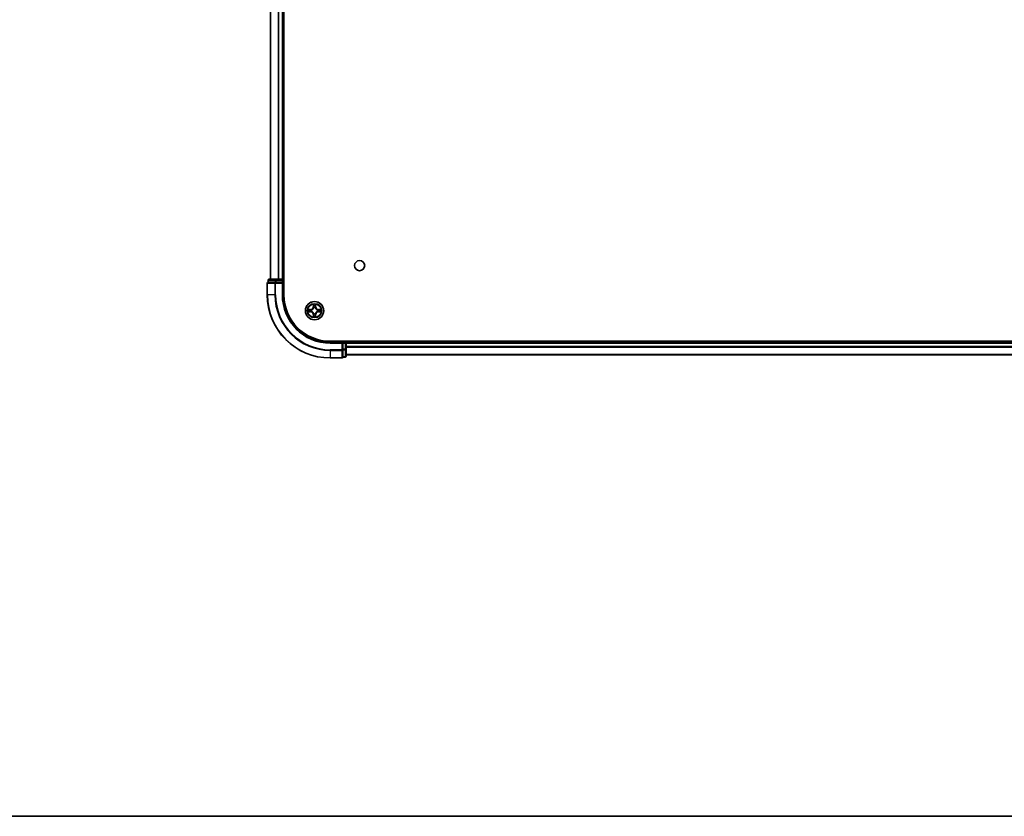
# Model space of a CAD drawing. Units: millimetres. Extents: x 36 to 10262, y 20 to 1706.
# Drawn here: x 1646 to 1959, y 20 to 273 of the extents above; entities that cross this region are included whole.
import ezdxf

# ---------------------------------------------------------------- set-up
doc = ezdxf.new("R2010")
doc.units = ezdxf.units.MM
doc.header["$LTSCALE"] = 2.5
for name, color, linetype, lineweight in [('Border (ISO)', 7, 'Continuous', 35), ('Visible (ISO)', 7, 'Continuous', 35), ('Visible Narrow (ISO)', 7, 'Continuous', 25)]:
    doc.layers.add(name, color=color, linetype=linetype, lineweight=lineweight)

# ---------------------------------------------------------------- blocks, each defined once
blk = doc.blocks.new('Borders tk図枠')
at = {"layer": 'Border (ISO)'}
blk.add_line((14.5, 8), (405.5, 8), dxfattribs=at)

msp = doc.modelspace()

# ---------------------------------------------------------------- linework, layer by layer
at = {"layer": 'Visible (ISO)'}
for p, q in [((1730.0742, 185.38), (1730.0742, 505.38)), ((1725.7742, 500.38), (1725.7742, 190.38)), ((1729.7742, 190.38), (1729.7742, 500.38)), ((1724.7742, 189.08), (1724.7742, 185.38)), ((1725.0742, 190.08), (1725.0742, 189.38)), ((1725.1438, 189.38), (1725.0742, 189.38)), ((1725.1438, 189.38), (1727.3248, 189.38)), ((1727.5553, 190.38), (1725.3742, 190.38)), ((1727.4148, 189.38), (1727.3248, 189.38)), ((1727.5553, 189.38), (1727.4148, 189.38)), ((1728.1912, 190.38), (1727.5553, 190.38)), ((1727.5553, 189.38), (1729.4742, 189.38)), ((1728.4148, 190.38), (1728.1912, 190.38)), ((1729.4742, 190.38), (1728.4148, 190.38)), ((1729.7742, 190.38), (1729.4742, 190.38)), ((1729.4742, 189.08), (1729.7742, 189.38)), ((1729.7742, 189.38), (1729.4742, 189.38)), ((1730.0742, 190.38), (1729.7742, 190.38)), ((1729.7742, 189.38), (1729.7742, 190.08)), ((1729.7742, 185.38), (1729.7742, 189.38)), ((2204.7742, 170.68), (1744.7742, 170.68)), ((1748.7742, 170.38), (1744.7742, 170.38)), ((1748.7742, 170.38), (1748.4742, 170.08)), ((1749.4742, 170.38), (1748.7742, 170.38)), ((1748.7742, 170.08), (1748.7742, 170.38)), ((1748.7742, 170.08), (1748.7742, 168.161)), ((1749.7742, 170.38), (1749.7742, 170.68)), ((1749.7742, 170.08), (1749.7742, 170.38)), ((2199.7742, 170.38), (1749.7742, 170.38)), ((1749.7742, 168.161), (1749.7742, 170.08)), ((1748.7742, 168.0205), (1748.7742, 168.161)), ((1748.7742, 167.9305), (1748.7742, 168.0205)), ((1748.7742, 167.9305), (1748.7742, 165.7495)), ((1748.7742, 165.68), (1748.7742, 165.7495)), ((1748.7742, 165.68), (1749.4742, 165.68)), ((1749.7742, 165.98), (1749.7742, 168.161)), ((1749.7742, 166.38), (2199.7742, 166.38)), ((1744.7742, 165.38), (1748.4742, 165.38))]:
    msp.add_line(p, q, dxfattribs=at)
for centre, radius in [((1754.0742, 194.68), 1.621), ((1739.7742, 180.38), 2.9)]:
    msp.add_circle(centre, radius, dxfattribs=at)
for centre, radius, start, end in [((1725.0742, 189.08), 0.3, 90, 180), ((1725.3742, 190.08), 0.3, 90, 180), ((1729.4742, 190.08), 0.3, 0, 90), ((1744.7742, 185.38), 20, 180, 270), ((1744.7742, 185.38), 15, 180, 270), ((1744.7742, 185.38), 14.7, 180, 270), ((1749.4742, 170.08), 0.3, 0, 90), ((1748.4742, 165.68), 0.3, 270, 0), ((1749.4742, 165.98), 0.3, 270, 0)]:
    msp.add_arc(centre, radius, start, end, dxfattribs=at)
at = {"layer": 'Visible Narrow (ISO)'}
for p, q in [((1725.8438, 190.38), (1725.8438, 500.38)), ((1728.1843, 500.38), (1728.1843, 190.38)), ((1728.4148, 190.38), (1728.4148, 500.38)), ((1729.4742, 500.38), (1729.4742, 190.38)), ((1724.8438, 189.08), (1724.7742, 189.08)), ((1724.8438, 185.38), (1724.8438, 189.08)), ((1724.8438, 189.08), (1727.1843, 189.08)), ((1725.1438, 190.08), (1725.0742, 190.08)), ((1725.1438, 190.08), (1727.3248, 190.08)), ((1725.1438, 189.38), (1725.1438, 190.08)), ((1727.1843, 189.08), (1727.1843, 185.38)), ((1727.4148, 189.08), (1727.1843, 189.08)), ((1727.5553, 190.08), (1727.3248, 190.08)), ((1727.3248, 190.08), (1727.3248, 189.38)), ((1727.4148, 189.08), (1727.4148, 189.38)), ((1727.4148, 185.38), (1727.4148, 189.08)), ((1727.4148, 189.08), (1729.4742, 189.08)), ((1727.5553, 190.08), (1727.5553, 190.38)), ((1727.5553, 190.08), (1729.4742, 190.08)), ((1727.5553, 189.38), (1727.5553, 190.08)), ((1729.4742, 190.08), (1729.4742, 190.38)), ((1729.7742, 190.08), (1729.4742, 190.08)), ((1729.4742, 190.08), (1729.4742, 189.38)), ((1729.4742, 189.08), (1729.4742, 185.38)), ((1729.7742, 190.08), (1730.0742, 190.08)), ((1724.8438, 185.38), (1724.7742, 185.38)), ((1727.1843, 185.38), (1724.8438, 185.38)), ((1727.1843, 185.38), (1727.4148, 185.38)), ((1729.4742, 185.38), (1729.7742, 185.38)), ((1739.3838, 182.4027), (1739.3702, 181.6232)), ((1739.42, 181.6223), (1739.3702, 181.6232)), ((1739.42, 181.6223), (1739.4286, 182.1123)), ((1739.42, 181.6223), (1739.4926, 181.621)), ((1739.5331, 181.2963), (1739.5277, 181.3169)), ((1740.0208, 181.3169), (1740.0154, 181.2963)), ((1740.1285, 181.6223), (1740.0559, 181.621)), ((1740.1199, 182.1123), (1740.1285, 181.6223)), ((1740.1285, 181.6223), (1740.1783, 181.6232)), ((1740.1783, 181.6232), (1740.1647, 182.4027)), ((1738.531, 180.784), (1737.7515, 180.7704)), ((1737.7515, 179.9895), (1738.531, 179.9759)), ((1738.0419, 180.7257), (1738.5319, 180.7342)), ((1738.5319, 180.0257), (1738.0419, 180.0343)), ((1738.5319, 180.7342), (1738.531, 180.784)), ((1738.5319, 180.0257), (1738.531, 179.9759)), ((1738.5319, 180.7342), (1738.5332, 180.6616)), ((1738.5319, 180.0257), (1738.5332, 180.0983)), ((1738.8373, 180.6265), (1738.858, 180.6211)), ((1738.858, 180.1389), (1738.8373, 180.1334)), ((1739.42, 179.1376), (1739.3702, 179.1368)), ((1739.3702, 179.1368), (1739.3838, 178.3572)), ((1739.42, 179.1376), (1739.4926, 179.1389)), ((1739.4286, 178.6476), (1739.42, 179.1376)), ((1739.5277, 179.4431), (1739.5331, 179.4637)), ((1740.0154, 179.4637), (1740.0208, 179.4431)), ((1740.1285, 179.1376), (1740.0559, 179.1389)), ((1740.1285, 179.1376), (1740.1199, 178.6476)), ((1740.1285, 179.1376), (1740.1783, 179.1368)), ((1740.1647, 178.3572), (1740.1783, 179.1368)), ((1740.6905, 180.6211), (1740.7112, 180.6265)), ((1740.7112, 180.1334), (1740.6905, 180.1389)), ((1741.0166, 180.7342), (1741.0153, 180.6616)), ((1741.0166, 180.0257), (1741.0153, 180.0983)), ((1741.0166, 180.7342), (1741.0174, 180.784)), ((1741.0166, 180.7342), (1741.5066, 180.7257)), ((1741.5066, 180.0343), (1741.0166, 180.0257)), ((1741.0166, 180.0257), (1741.0174, 179.9759)), ((1741.797, 180.7704), (1741.0174, 180.784)), ((1741.0174, 179.9759), (1741.797, 179.9895)), ((1744.7742, 170.08), (1744.7742, 170.38)), ((1744.7742, 170.08), (1748.4742, 170.08)), ((1748.4742, 170.08), (1748.4742, 168.0205)), ((1748.7742, 170.08), (1749.4742, 170.08)), ((1749.4742, 170.68), (1749.4742, 170.38)), ((1749.4742, 170.08), (1749.4742, 170.38)), ((1749.4742, 170.08), (1749.4742, 168.161)), ((1749.7742, 170.08), (1749.4742, 170.08)), ((1749.7742, 170.08), (2199.7742, 170.08)), ((2199.7742, 169.0205), (1749.7742, 169.0205)), ((1749.7742, 168.79), (2199.7742, 168.79)), ((1748.4742, 168.0205), (1744.7742, 168.0205)), ((1744.7742, 167.79), (1744.7742, 168.0205)), ((1744.7742, 167.79), (1748.4742, 167.79)), ((1744.7742, 167.79), (1744.7742, 165.4495)), ((1748.7742, 168.0205), (1748.4742, 168.0205)), ((1748.4742, 167.79), (1748.4742, 168.0205)), ((1748.4742, 167.79), (1748.4742, 165.4495)), ((1749.4742, 168.161), (1748.7742, 168.161)), ((1748.7742, 167.9305), (1749.4742, 167.9305)), ((1749.4742, 165.7495), (1748.7742, 165.7495)), ((1749.7742, 168.161), (1749.4742, 168.161)), ((1749.4742, 167.9305), (1749.4742, 168.161)), ((1749.4742, 167.9305), (1749.4742, 165.7495)), ((1749.4742, 165.68), (1749.4742, 165.7495)), ((2199.7742, 166.4495), (1749.7742, 166.4495)), ((1748.4742, 165.4495), (1744.7742, 165.4495)), ((1744.7742, 165.4495), (1744.7742, 165.38)), ((1748.4742, 165.38), (1748.4742, 165.4495))]:
    msp.add_line(p, q, dxfattribs=at)
for radius in [2.8677, 2.3092, 2.1415]:
    msp.add_circle((1739.7742, 180.38), radius, dxfattribs=at)
for centre, radius, start, end in [((1744.7742, 185.38), 19.9305, 180, 270), ((1744.7742, 185.38), 17.59, 180, 270), ((1744.7742, 185.38), 17.3595, 180, 270), ((1744.7742, 185.38), 15.3, 180, 270), ((1738.5161, 181.6381), 0.8542, 271, 359), ((1738.5161, 181.6381), 0.904, 271, 359), ((1739.7742, 180.38), 2.0601, 79.074582, 100.925418), ((1739.7742, 180.38), 1.6122, 79.692479, 100.307521), ((1739.7742, 180.38), 0.9688, 75.258044, 104.741956), ((1739.7742, 180.38), 0.9475, 75.258044, 104.741956), ((1741.0324, 181.6381), 0.904, 181, 269), ((1741.0324, 181.6381), 0.8542, 181, 269), ((1739.7742, 180.38), 2.0601, 169.074582, 190.925418), ((1739.7742, 180.38), 1.6122, 169.692479, 190.307521), ((1738.5161, 179.1219), 0.8542, 1, 89), ((1738.5161, 179.1219), 0.904, 1, 89), ((1739.7742, 180.38), 0.9688, 165.258044, 194.741956), ((1739.7742, 180.38), 0.9475, 165.258044, 194.741956), ((1739.7742, 180.38), 2.0601, 259.074582, 280.925418), ((1739.7742, 180.38), 1.6122, 259.692479, 280.307521), ((1739.7742, 180.38), 0.9688, 255.258044, 284.741956), ((1739.7742, 180.38), 0.9475, 255.258044, 284.741956), ((1741.0324, 179.1219), 0.904, 91, 179), ((1741.0324, 179.1219), 0.8542, 91, 179), ((1739.7742, 180.38), 0.9475, 345.258044, 14.741956), ((1739.7742, 180.38), 0.9688, 345.258044, 14.741956), ((1739.7742, 180.38), 1.6122, 349.692479, 10.307521), ((1739.7742, 180.38), 2.0601, 349.074582, 10.925418)]:
    msp.add_arc(centre, radius, start, end, dxfattribs=at)
for centre, major_axis, ratio, start_param, end_param in [((1725.0742, 189.08), (0, 0.3), 0.76822128, 0, 1.57079633), ((1725.3742, 190.08), (0, 0.3), 0.76822128, 0, 1.57079633), ((1727.4148, 189.08), (0, 0.3), 0.76822128, 0, 1.57079633), ((1727.5553, 190.08), (0, 0.3), 0.76822128, 0, 1.57079633), ((1739.4784, 182.1115), (-0.05, -0.002), 0.54850665, 4.7835784, 6.17876057), ((1739.4938, 181.9221), (-0.0494, -0.008), 0.89574018, 4.73044269, 6.08586581), ((1739.5391, 181.2736), (-0.0492, 0.0091), 0.87684642, 5.10328313, 6.10089396), ((1739.5391, 181.2736), (-0.0477, 0.0149), 0.41070123, 4.96449783, 6.18744952), ((1739.5424, 181.6202), (-0.0494, -0.008), 0.89572054, 4.73483766, 6.08588361), ((1740.0061, 181.6202), (0.0494, -0.008), 0.89572054, 0.1973017, 1.54834765), ((1740.0094, 181.2736), (0.0477, 0.0149), 0.41070123, 0.09573579, 1.31868747), ((1740.0094, 181.2736), (0.0492, 0.0091), 0.87684641, 0.18229136, 1.17990219), ((1740.0547, 181.9221), (0.0494, -0.008), 0.89574018, 0.19731949, 1.55274262), ((1740.0701, 182.1115), (0.05, -0.002), 0.54850665, 0.10442473, 1.4996069), ((1738.0427, 180.6759), (0.002, 0.05), 0.54850665, 0.10442473, 1.4996069), ((1738.0427, 180.0841), (0.002, -0.05), 0.54850665, 4.7835784, 6.17876057), ((1738.2322, 180.6604), (0.008, 0.0494), 0.89574018, 0.19731949, 1.55274262), ((1738.2322, 180.0995), (0.008, -0.0494), 0.89574018, 4.73044269, 6.08586581), ((1738.5341, 180.6118), (0.008, 0.0494), 0.89572054, 0.1973017, 1.54834765), ((1738.5341, 180.1481), (0.008, -0.0494), 0.89572054, 4.73483766, 6.08588361), ((1738.8807, 180.6151), (-0.0091, 0.0492), 0.87684641, 0.18229136, 1.17990219), ((1738.8807, 180.1448), (-0.0091, -0.0492), 0.87684642, 5.10328313, 6.10089396), ((1738.8807, 180.6151), (-0.0149, 0.0477), 0.41070123, 0.09573579, 1.31868747), ((1738.8807, 180.1448), (-0.0149, -0.0477), 0.41070123, 4.96449783, 6.18744952), ((1739.4784, 178.6484), (-0.05, 0.002), 0.54850665, 0.10442473, 1.4996069), ((1739.4938, 178.8379), (-0.0494, 0.008), 0.89574018, 0.19731949, 1.55274262), ((1739.5391, 179.4864), (-0.0492, -0.0091), 0.87684641, 0.18229136, 1.17990219), ((1739.5391, 179.4864), (-0.0477, -0.0149), 0.41070123, 0.09573579, 1.31868747), ((1739.5424, 179.1398), (-0.0494, 0.008), 0.89572054, 0.1973017, 1.54834765), ((1740.0061, 179.1398), (0.0494, 0.008), 0.89572054, 4.73483766, 6.08588361), ((1740.0094, 179.4864), (0.0477, -0.0149), 0.41070123, 4.96449783, 6.18744952), ((1740.0094, 179.4864), (0.0492, -0.0091), 0.87684642, 5.10328313, 6.10089396), ((1740.0547, 178.8379), (0.0494, 0.008), 0.89574018, 4.73044269, 6.08586581), ((1740.0701, 178.6484), (0.05, 0.002), 0.54850665, 4.7835784, 6.17876057), ((1740.6678, 180.6151), (0.0091, 0.0492), 0.87684642, 5.10328313, 6.10089396), ((1740.6678, 180.6151), (0.0149, 0.0477), 0.41070123, 4.96449783, 6.18744952), ((1740.6678, 180.1448), (0.0149, -0.0477), 0.41070123, 0.09573579, 1.31868747), ((1740.6678, 180.1448), (0.0091, -0.0492), 0.87684641, 0.18229136, 1.17990219), ((1741.0144, 180.6118), (-0.008, 0.0494), 0.89572054, 4.73483766, 6.08588361), ((1741.0144, 180.1481), (-0.008, -0.0494), 0.89572054, 0.1973017, 1.54834765), ((1741.3163, 180.6604), (-0.008, 0.0494), 0.89574018, 4.73044269, 6.08586581), ((1741.3163, 180.0995), (-0.008, -0.0494), 0.89574018, 0.19731949, 1.55274262), ((1741.5058, 180.6759), (-0.002, 0.05), 0.54850665, 4.7835784, 6.17876057), ((1741.5058, 180.0841), (-0.002, -0.05), 0.54850665, 0.10442473, 1.4996069), ((1748.4742, 168.0205), (0.3, 0), 0.76822128, 4.71238898, 6.28318531), ((1748.4742, 165.68), (0.3, 0), 0.76822128, 4.71238898, 6.28318531), ((1749.4742, 168.161), (0.3, 0), 0.76822128, 4.71238898, 6.28318531), ((1749.4742, 165.98), (0.3, 0), 0.76822128, 4.71238898, 6.28318531)]:
    msp.add_ellipse(centre, major_axis=major_axis, ratio=ratio, start_param=start_param, end_param=end_param, dxfattribs=at)
for points, knots in [([(1738.858, 180.6211), (1738.8738, 180.6262), (1738.8897, 180.6318), (1738.9857, 180.6683), (1739.0648, 180.71), (1739.1875, 180.7979), (1739.2332, 180.8365), (1739.2754, 180.8788), (1739.3177, 180.9211), (1739.3563, 180.9667), (1739.4442, 181.0894), (1739.4859, 181.1685), (1739.5224, 181.2645), (1739.528, 181.2804), (1739.5331, 181.2963)], [-0.174866013, -0.174866013, -0.174866013, -0.174866013, -0.16940495, -0.16940495, -0.141674077, -0.141674077, -0.124342281, -0.124342281, -0.124342281, -0.107010485, -0.107010485, -0.079279611, -0.079279611, -0.073818549, -0.073818549, -0.073818549, -0.073818549]), ([(1739.4922, 181.2903), (1739.4875, 181.2752), (1739.4824, 181.2601), (1739.4492, 181.1688), (1739.4113, 181.0939), (1739.3312, 180.9789), (1739.2958, 180.9364), (1739.2568, 180.8974), (1739.2178, 180.8584), (1739.1753, 180.8231), (1739.0603, 180.7429), (1738.9854, 180.705), (1738.8941, 180.6718), (1738.8791, 180.6667), (1738.8639, 180.662)], [0.073818549, 0.073818549, 0.073818549, 0.073818549, 0.079279611, 0.079279611, 0.107010485, 0.107010485, 0.124342281, 0.124342281, 0.124342281, 0.141674077, 0.141674077, 0.16940495, 0.16940495, 0.174866013, 0.174866013, 0.174866013, 0.174866013]), ([(1739.4737, 182.1387), (1739.4733, 182.1537), (1739.4712, 182.1692), (1739.4627, 182.2102), (1739.4546, 182.2358), (1739.4365, 182.2845), (1739.4268, 182.3075), (1739.406, 182.3547), (1739.3949, 182.3788), (1739.3838, 182.4027)], [0, 0, 0, 0, 0.0059340385, 0.0059340385, 0.0154285, 0.0154285, 0.0237449879, 0.0237449879, 0.0323943032, 0.0323943032, 0.0323943032, 0.0323943032]), ([(1739.3838, 182.4027), (1739.3893, 182.3764), (1739.3949, 182.3498), (1739.4053, 182.2979), (1739.4101, 182.2726), (1739.4191, 182.219), (1739.4231, 182.1909), (1739.4273, 182.1459), (1739.4284, 182.1289), (1739.4286, 182.1123)], [-0.0323943032, -0.0323943032, -0.0323943032, -0.0323943032, -0.0237449879, -0.0237449879, -0.0154285, -0.0154285, -0.0059340385, -0.0059340385, 0, 0, 0, 0]), ([(1739.4286, 182.1123), (1739.4302, 182.072), (1739.4323, 182.0352), (1739.4375, 181.9712), (1739.4406, 181.9441), (1739.444, 181.9229)], [0, 0, 0, 0, 0.014491423, 0.014491423, 0.0289828459, 0.0289828459, 0.0289828459, 0.0289828459]), ([(1739.444, 181.9229), (1739.4521, 181.8726), (1739.4602, 181.8223), (1739.4764, 181.7217), (1739.4845, 181.6713), (1739.4926, 181.621)], [0, 0, 0, 0, 0.0343899271, 0.0343899271, 0.0687798542, 0.0687798542, 0.0687798542, 0.0687798542]), ([(1739.4858, 181.9661), (1739.4827, 181.9854), (1739.4802, 182.0101), (1739.4761, 182.0683), (1739.4746, 182.1019), (1739.4737, 182.1387)], [-0.0289828459, -0.0289828459, -0.0289828459, -0.0289828459, -0.014491423, -0.014491423, 0, 0, 0, 0]), ([(1739.5342, 181.6642), (1739.5261, 181.7145), (1739.5181, 181.7648), (1739.5019, 181.8655), (1739.4939, 181.9158), (1739.4858, 181.9661)], [-0.0687798542, -0.0687798542, -0.0687798542, -0.0687798542, -0.0343899271, -0.0343899271, 0, 0, 0, 0]), ([(1739.4926, 181.621), (1739.5043, 181.5526), (1739.5089, 181.4829), (1739.5037, 181.3718), (1739.4995, 181.3315), (1739.4922, 181.2903)], [0, 0, 0, 0, 0.0491206273, 0.0491206273, 0.0764653604, 0.0764653604, 0.0764653604, 0.0764653604]), ([(1739.5277, 181.3169), (1739.5365, 181.3602), (1739.542, 181.4025), (1739.5496, 181.5192), (1739.5457, 181.5923), (1739.5342, 181.6642)], [-0.0764653604, -0.0764653604, -0.0764653604, -0.0764653604, -0.0491206273, -0.0491206273, 0, 0, 0, 0]), ([(1740.0143, 181.6642), (1740.0028, 181.5923), (1739.9989, 181.5192), (1740.0065, 181.4025), (1740.012, 181.3602), (1740.0208, 181.3169)], [-0.0982412545, -0.0982412545, -0.0982412545, -0.0982412545, -0.0491206273, -0.0491206273, -0.0217758941, -0.0217758941, -0.0217758941, -0.0217758941]), ([(1740.0627, 181.9661), (1740.0546, 181.9158), (1740.0466, 181.8655), (1740.0304, 181.7648), (1740.0224, 181.7145), (1740.0143, 181.6642)], [-0.0687798542, -0.0687798542, -0.0687798542, -0.0687798542, -0.0343899271, -0.0343899271, 0, 0, 0, 0]), ([(1740.0154, 181.2963), (1740.0205, 181.2804), (1740.0261, 181.2645), (1740.0626, 181.1685), (1740.1043, 181.0894), (1740.1922, 180.9667), (1740.2308, 180.9211), (1740.2731, 180.8788), (1740.3153, 180.8365), (1740.361, 180.7979), (1740.4837, 180.71), (1740.5628, 180.6683), (1740.6588, 180.6318), (1740.6747, 180.6262), (1740.6905, 180.6211)], [-0.174866013, -0.174866013, -0.174866013, -0.174866013, -0.16940495, -0.16940495, -0.141674077, -0.141674077, -0.124342281, -0.124342281, -0.124342281, -0.107010485, -0.107010485, -0.079279611, -0.079279611, -0.073818549, -0.073818549, -0.073818549, -0.073818549]), ([(1740.0563, 181.2903), (1740.049, 181.3315), (1740.0448, 181.3718), (1740.0396, 181.4829), (1740.0442, 181.5526), (1740.0559, 181.621)], [0.0217758941, 0.0217758941, 0.0217758941, 0.0217758941, 0.0491206273, 0.0491206273, 0.0982412545, 0.0982412545, 0.0982412545, 0.0982412545]), ([(1740.0559, 181.621), (1740.064, 181.6713), (1740.0721, 181.7217), (1740.0883, 181.8223), (1740.0964, 181.8726), (1740.1045, 181.9229)], [0, 0, 0, 0, 0.0343899271, 0.0343899271, 0.0687798542, 0.0687798542, 0.0687798542, 0.0687798542]), ([(1740.6846, 180.662), (1740.6694, 180.6667), (1740.6544, 180.6718), (1740.5631, 180.705), (1740.4882, 180.7429), (1740.3732, 180.8231), (1740.3307, 180.8584), (1740.2917, 180.8974), (1740.2527, 180.9364), (1740.2173, 180.9789), (1740.1372, 181.0939), (1740.0993, 181.1688), (1740.0661, 181.2601), (1740.061, 181.2752), (1740.0563, 181.2903)], [0.073818549, 0.073818549, 0.073818549, 0.073818549, 0.079279611, 0.079279611, 0.107010485, 0.107010485, 0.124342281, 0.124342281, 0.124342281, 0.141674077, 0.141674077, 0.16940495, 0.16940495, 0.174866013, 0.174866013, 0.174866013, 0.174866013]), ([(1740.0748, 182.1387), (1740.0739, 182.1021), (1740.0724, 182.0688), (1740.0684, 182.0104), (1740.0658, 181.9855), (1740.0627, 181.9661)], [-0.0289828459, -0.0289828459, -0.0289828459, -0.0289828459, -0.0145850634, -0.0145850634, 0, 0, 0, 0]), ([(1740.1647, 182.4027), (1740.1512, 182.3736), (1740.1376, 182.3441), (1740.109, 182.2776), (1740.0947, 182.2408), (1740.0793, 182.1822), (1740.0753, 182.16), (1740.0748, 182.1387)], [-0.0003383294, -0.0003383294, -0.0003383294, -0.0003383294, 0.0102009359, 0.0102009359, 0.0236501899, 0.0236501899, 0.0320559737, 0.0320559737, 0.0320559737, 0.0320559737]), ([(1740.1045, 181.9229), (1740.1079, 181.9443), (1740.111, 181.9716), (1740.1162, 182.0356), (1740.1183, 182.0723), (1740.1199, 182.1123)], [0, 0, 0, 0, 0.0145850634, 0.0145850634, 0.0289828459, 0.0289828459, 0.0289828459, 0.0289828459]), ([(1740.1199, 182.1123), (1740.1202, 182.1357), (1740.1222, 182.1601), (1740.1298, 182.2246), (1740.1369, 182.265), (1740.1511, 182.3382), (1740.1579, 182.3706), (1740.1647, 182.4027)], [-0.0320559737, -0.0320559737, -0.0320559737, -0.0320559737, -0.0236501899, -0.0236501899, -0.0102009359, -0.0102009359, 0.0003383294, 0.0003383294, 0.0003383294, 0.0003383294]), ([(1738.0419, 180.7257), (1738.0185, 180.7259), (1737.9941, 180.7279), (1737.9296, 180.7355), (1737.8892, 180.7426), (1737.816, 180.7568), (1737.7836, 180.7637), (1737.7515, 180.7704)], [-0.0320559737, -0.0320559737, -0.0320559737, -0.0320559737, -0.0236501899, -0.0236501899, -0.0102009359, -0.0102009359, 0.0003383294, 0.0003383294, 0.0003383294, 0.0003383294]), ([(1737.7515, 180.7704), (1737.7807, 180.7569), (1737.8101, 180.7433), (1737.8766, 180.7147), (1737.9134, 180.7004), (1737.972, 180.685), (1737.9942, 180.681), (1738.0155, 180.6805)], [-0.0003383294, -0.0003383294, -0.0003383294, -0.0003383294, 0.0102009359, 0.0102009359, 0.0236501899, 0.0236501899, 0.0320559737, 0.0320559737, 0.0320559737, 0.0320559737]), ([(1738.0155, 180.0794), (1738.0005, 180.079), (1737.985, 180.0769), (1737.944, 180.0684), (1737.9184, 180.0603), (1737.8697, 180.0422), (1737.8467, 180.0325), (1737.7995, 180.0117), (1737.7754, 180.0006), (1737.7515, 179.9895)], [0, 0, 0, 0, 0.0059340385, 0.0059340385, 0.0154285, 0.0154285, 0.0237449879, 0.0237449879, 0.0323943032, 0.0323943032, 0.0323943032, 0.0323943032]), ([(1737.7515, 179.9895), (1737.7778, 179.9951), (1737.8044, 180.0006), (1737.8563, 180.011), (1737.8816, 180.0158), (1737.9352, 180.0248), (1737.9634, 180.0288), (1738.0083, 180.033), (1738.0253, 180.0341), (1738.0419, 180.0343)], [-0.0323943032, -0.0323943032, -0.0323943032, -0.0323943032, -0.0237449879, -0.0237449879, -0.0154285, -0.0154285, -0.0059340385, -0.0059340385, 0, 0, 0, 0]), ([(1738.0155, 180.6805), (1738.0521, 180.6796), (1738.0855, 180.6781), (1738.1438, 180.6741), (1738.1687, 180.6715), (1738.1881, 180.6684)], [-0.0289828459, -0.0289828459, -0.0289828459, -0.0289828459, -0.0145850634, -0.0145850634, 0, 0, 0, 0]), ([(1738.1881, 180.0915), (1738.1688, 180.0884), (1738.1441, 180.0859), (1738.0859, 180.0818), (1738.0523, 180.0803), (1738.0155, 180.0794)], [-0.0289828459, -0.0289828459, -0.0289828459, -0.0289828459, -0.014491423, -0.014491423, 0, 0, 0, 0]), ([(1738.2313, 180.7102), (1738.2099, 180.7137), (1738.1826, 180.7167), (1738.1186, 180.7219), (1738.082, 180.7241), (1738.0419, 180.7257)], [0, 0, 0, 0, 0.0145850634, 0.0145850634, 0.0289828459, 0.0289828459, 0.0289828459, 0.0289828459]), ([(1738.0419, 180.0343), (1738.0822, 180.0359), (1738.1191, 180.038), (1738.183, 180.0432), (1738.2101, 180.0463), (1738.2313, 180.0497)], [0, 0, 0, 0, 0.014491423, 0.014491423, 0.0289828459, 0.0289828459, 0.0289828459, 0.0289828459]), ([(1738.1881, 180.6684), (1738.2384, 180.6604), (1738.2887, 180.6523), (1738.3894, 180.6361), (1738.4397, 180.6281), (1738.49, 180.62)], [-0.0687798542, -0.0687798542, -0.0687798542, -0.0687798542, -0.0343899271, -0.0343899271, 0, 0, 0, 0]), ([(1738.49, 180.1399), (1738.4397, 180.1319), (1738.3894, 180.1238), (1738.2887, 180.1076), (1738.2384, 180.0996), (1738.1881, 180.0915)], [-0.0687798542, -0.0687798542, -0.0687798542, -0.0687798542, -0.0343899271, -0.0343899271, 0, 0, 0, 0]), ([(1738.5332, 180.6616), (1738.4829, 180.6697), (1738.4326, 180.6778), (1738.3319, 180.694), (1738.2816, 180.7021), (1738.2313, 180.7102)], [0, 0, 0, 0, 0.0343899271, 0.0343899271, 0.0687798542, 0.0687798542, 0.0687798542, 0.0687798542]), ([(1738.2313, 180.0497), (1738.2816, 180.0578), (1738.3319, 180.0659), (1738.4326, 180.0821), (1738.4829, 180.0902), (1738.5332, 180.0983)], [0, 0, 0, 0, 0.0343899271, 0.0343899271, 0.0687798542, 0.0687798542, 0.0687798542, 0.0687798542]), ([(1738.49, 180.62), (1738.5619, 180.6085), (1738.6351, 180.6047), (1738.7517, 180.6123), (1738.794, 180.6177), (1738.8373, 180.6265)], [-0.0982412545, -0.0982412545, -0.0982412545, -0.0982412545, -0.0491206273, -0.0491206273, -0.0217758941, -0.0217758941, -0.0217758941, -0.0217758941]), ([(1738.8373, 180.1334), (1738.794, 180.1422), (1738.7517, 180.1477), (1738.6351, 180.1553), (1738.5619, 180.1514), (1738.49, 180.1399)], [-0.0764653604, -0.0764653604, -0.0764653604, -0.0764653604, -0.0491206273, -0.0491206273, 0, 0, 0, 0]), ([(1738.8639, 180.662), (1738.8227, 180.6547), (1738.7824, 180.6505), (1738.6713, 180.6454), (1738.6016, 180.6499), (1738.5332, 180.6616)], [0.0217758941, 0.0217758941, 0.0217758941, 0.0217758941, 0.0491206273, 0.0491206273, 0.0982412545, 0.0982412545, 0.0982412545, 0.0982412545]), ([(1738.5332, 180.0983), (1738.6016, 180.11), (1738.6713, 180.1146), (1738.7824, 180.1095), (1738.8227, 180.1052), (1738.8639, 180.0979)], [0, 0, 0, 0, 0.0491206273, 0.0491206273, 0.0764653604, 0.0764653604, 0.0764653604, 0.0764653604]), ([(1739.5331, 179.4637), (1739.528, 179.4796), (1739.5224, 179.4954), (1739.4859, 179.5914), (1739.4442, 179.6705), (1739.3563, 179.7932), (1739.3177, 179.8389), (1739.2754, 179.8811), (1739.2332, 179.9234), (1739.1875, 179.962), (1739.0648, 180.0499), (1738.9857, 180.0916), (1738.8897, 180.1281), (1738.8738, 180.1337), (1738.858, 180.1389)], [-0.174866013, -0.174866013, -0.174866013, -0.174866013, -0.16940495, -0.16940495, -0.141674077, -0.141674077, -0.124342281, -0.124342281, -0.124342281, -0.107010485, -0.107010485, -0.079279611, -0.079279611, -0.073818549, -0.073818549, -0.073818549, -0.073818549]), ([(1738.8639, 180.0979), (1738.8791, 180.0932), (1738.8941, 180.0881), (1738.9854, 180.0549), (1739.0603, 180.0171), (1739.1753, 179.9369), (1739.2178, 179.9015), (1739.2568, 179.8625), (1739.2958, 179.8235), (1739.3312, 179.781), (1739.4113, 179.666), (1739.4492, 179.5911), (1739.4824, 179.4998), (1739.4875, 179.4848), (1739.4922, 179.4697)], [0.073818549, 0.073818549, 0.073818549, 0.073818549, 0.079279611, 0.079279611, 0.107010485, 0.107010485, 0.124342281, 0.124342281, 0.124342281, 0.141674077, 0.141674077, 0.16940495, 0.16940495, 0.174866013, 0.174866013, 0.174866013, 0.174866013]), ([(1739.4286, 178.6476), (1739.4283, 178.6242), (1739.4263, 178.5998), (1739.4187, 178.5354), (1739.4116, 178.4949), (1739.3974, 178.4217), (1739.3906, 178.3893), (1739.3838, 178.3572)], [-0.0320559737, -0.0320559737, -0.0320559737, -0.0320559737, -0.0236501899, -0.0236501899, -0.0102009359, -0.0102009359, 0.0003383294, 0.0003383294, 0.0003383294, 0.0003383294]), ([(1739.3838, 178.3572), (1739.3973, 178.3864), (1739.4109, 178.4158), (1739.4395, 178.4824), (1739.4538, 178.5191), (1739.4692, 178.5777), (1739.4732, 178.5999), (1739.4737, 178.6213)], [-0.0003383294, -0.0003383294, -0.0003383294, -0.0003383294, 0.0102009359, 0.0102009359, 0.0236501899, 0.0236501899, 0.0320559737, 0.0320559737, 0.0320559737, 0.0320559737]), ([(1739.444, 178.837), (1739.4406, 178.8157), (1739.4375, 178.7884), (1739.4323, 178.7243), (1739.4302, 178.6877), (1739.4286, 178.6476)], [0, 0, 0, 0, 0.0145850634, 0.0145850634, 0.0289828459, 0.0289828459, 0.0289828459, 0.0289828459]), ([(1739.4926, 179.1389), (1739.4845, 179.0886), (1739.4764, 179.0383), (1739.4602, 178.9376), (1739.4521, 178.8873), (1739.444, 178.837)], [0, 0, 0, 0, 0.0343899271, 0.0343899271, 0.0687798542, 0.0687798542, 0.0687798542, 0.0687798542]), ([(1739.4737, 178.6213), (1739.4746, 178.6578), (1739.4761, 178.6912), (1739.4801, 178.7495), (1739.4827, 178.7744), (1739.4858, 178.7938)], [-0.0289828459, -0.0289828459, -0.0289828459, -0.0289828459, -0.0145850634, -0.0145850634, 0, 0, 0, 0]), ([(1739.4858, 178.7938), (1739.4939, 178.8441), (1739.5019, 178.8944), (1739.5181, 178.9951), (1739.5261, 179.0454), (1739.5342, 179.0957)], [-0.0687798542, -0.0687798542, -0.0687798542, -0.0687798542, -0.0343899271, -0.0343899271, 0, 0, 0, 0]), ([(1739.4922, 179.4697), (1739.4995, 179.4284), (1739.5037, 179.3881), (1739.5089, 179.277), (1739.5043, 179.2073), (1739.4926, 179.1389)], [0.0217758941, 0.0217758941, 0.0217758941, 0.0217758941, 0.0491206273, 0.0491206273, 0.0982412545, 0.0982412545, 0.0982412545, 0.0982412545]), ([(1739.5342, 179.0957), (1739.5457, 179.1676), (1739.5496, 179.2408), (1739.542, 179.3574), (1739.5365, 179.3997), (1739.5277, 179.4431)], [-0.0982412545, -0.0982412545, -0.0982412545, -0.0982412545, -0.0491206273, -0.0491206273, -0.0217758941, -0.0217758941, -0.0217758941, -0.0217758941]), ([(1740.0208, 179.4431), (1740.012, 179.3997), (1740.0065, 179.3574), (1739.9989, 179.2408), (1740.0028, 179.1676), (1740.0143, 179.0957)], [-0.0764653604, -0.0764653604, -0.0764653604, -0.0764653604, -0.0491206273, -0.0491206273, 0, 0, 0, 0]), ([(1740.0143, 179.0957), (1740.0224, 179.0454), (1740.0304, 178.9951), (1740.0466, 178.8944), (1740.0546, 178.8441), (1740.0627, 178.7938)], [-0.0687798542, -0.0687798542, -0.0687798542, -0.0687798542, -0.0343899271, -0.0343899271, 0, 0, 0, 0]), ([(1740.6905, 180.1389), (1740.6747, 180.1337), (1740.6588, 180.1281), (1740.5628, 180.0916), (1740.4837, 180.0499), (1740.361, 179.962), (1740.3153, 179.9234), (1740.2731, 179.8811), (1740.2308, 179.8389), (1740.1922, 179.7932), (1740.1043, 179.6705), (1740.0626, 179.5914), (1740.0261, 179.4954), (1740.0205, 179.4796), (1740.0154, 179.4637)], [-0.174866013, -0.174866013, -0.174866013, -0.174866013, -0.16940495, -0.16940495, -0.141674077, -0.141674077, -0.124342281, -0.124342281, -0.124342281, -0.107010485, -0.107010485, -0.079279611, -0.079279611, -0.073818549, -0.073818549, -0.073818549, -0.073818549]), ([(1740.0559, 179.1389), (1740.0442, 179.2073), (1740.0396, 179.277), (1740.0448, 179.3881), (1740.049, 179.4284), (1740.0563, 179.4697)], [0, 0, 0, 0, 0.0491206273, 0.0491206273, 0.0764653604, 0.0764653604, 0.0764653604, 0.0764653604]), ([(1740.1045, 178.837), (1740.0964, 178.8873), (1740.0883, 178.9376), (1740.0721, 179.0383), (1740.064, 179.0886), (1740.0559, 179.1389)], [0, 0, 0, 0, 0.0343899271, 0.0343899271, 0.0687798542, 0.0687798542, 0.0687798542, 0.0687798542]), ([(1740.0563, 179.4697), (1740.061, 179.4848), (1740.0661, 179.4998), (1740.0993, 179.5911), (1740.1372, 179.666), (1740.2173, 179.781), (1740.2527, 179.8235), (1740.2917, 179.8625), (1740.3307, 179.9015), (1740.3732, 179.9369), (1740.4882, 180.0171), (1740.5631, 180.0549), (1740.6544, 180.0881), (1740.6694, 180.0932), (1740.6846, 180.0979)], [0.073818549, 0.073818549, 0.073818549, 0.073818549, 0.079279611, 0.079279611, 0.107010485, 0.107010485, 0.124342281, 0.124342281, 0.124342281, 0.141674077, 0.141674077, 0.16940495, 0.16940495, 0.174866013, 0.174866013, 0.174866013, 0.174866013]), ([(1740.0627, 178.7938), (1740.0658, 178.7745), (1740.0683, 178.7499), (1740.0724, 178.6916), (1740.0739, 178.658), (1740.0748, 178.6213)], [-0.0289828459, -0.0289828459, -0.0289828459, -0.0289828459, -0.014491423, -0.014491423, 0, 0, 0, 0]), ([(1740.0748, 178.6213), (1740.0752, 178.6062), (1740.0773, 178.5907), (1740.0858, 178.5498), (1740.0939, 178.5241), (1740.112, 178.4755), (1740.1217, 178.4524), (1740.1425, 178.4053), (1740.1536, 178.3812), (1740.1647, 178.3572)], [0, 0, 0, 0, 0.0059340385, 0.0059340385, 0.0154285, 0.0154285, 0.0237449879, 0.0237449879, 0.0323943032, 0.0323943032, 0.0323943032, 0.0323943032]), ([(1740.1199, 178.6476), (1740.1183, 178.6879), (1740.1162, 178.7248), (1740.111, 178.7887), (1740.1079, 178.8158), (1740.1045, 178.837)], [0, 0, 0, 0, 0.014491423, 0.014491423, 0.0289828459, 0.0289828459, 0.0289828459, 0.0289828459]), ([(1740.1647, 178.3572), (1740.1592, 178.3836), (1740.1536, 178.4101), (1740.1432, 178.462), (1740.1384, 178.4873), (1740.1294, 178.5409), (1740.1254, 178.5691), (1740.1212, 178.6141), (1740.1201, 178.6311), (1740.1199, 178.6476)], [-0.0323943032, -0.0323943032, -0.0323943032, -0.0323943032, -0.0237449879, -0.0237449879, -0.0154285, -0.0154285, -0.0059340385, -0.0059340385, 0, 0, 0, 0]), ([(1741.0153, 180.6616), (1740.9469, 180.6499), (1740.8772, 180.6454), (1740.7661, 180.6505), (1740.7258, 180.6547), (1740.6846, 180.662)], [0, 0, 0, 0, 0.0491206273, 0.0491206273, 0.0764653604, 0.0764653604, 0.0764653604, 0.0764653604]), ([(1740.6846, 180.0979), (1740.7258, 180.1052), (1740.7661, 180.1095), (1740.8772, 180.1146), (1740.9469, 180.11), (1741.0153, 180.0983)], [0.0217758941, 0.0217758941, 0.0217758941, 0.0217758941, 0.0491206273, 0.0491206273, 0.0982412545, 0.0982412545, 0.0982412545, 0.0982412545]), ([(1740.7112, 180.6265), (1740.7545, 180.6177), (1740.7968, 180.6123), (1740.9134, 180.6047), (1740.9866, 180.6085), (1741.0585, 180.62)], [-0.0764653604, -0.0764653604, -0.0764653604, -0.0764653604, -0.0491206273, -0.0491206273, 0, 0, 0, 0]), ([(1741.0585, 180.1399), (1740.9866, 180.1514), (1740.9134, 180.1553), (1740.7968, 180.1477), (1740.7545, 180.1422), (1740.7112, 180.1334)], [-0.0982412545, -0.0982412545, -0.0982412545, -0.0982412545, -0.0491206273, -0.0491206273, -0.0217758941, -0.0217758941, -0.0217758941, -0.0217758941]), ([(1741.3172, 180.7102), (1741.2669, 180.7021), (1741.2166, 180.694), (1741.1159, 180.6778), (1741.0656, 180.6697), (1741.0153, 180.6616)], [0, 0, 0, 0, 0.0343899271, 0.0343899271, 0.0687798542, 0.0687798542, 0.0687798542, 0.0687798542]), ([(1741.0153, 180.0983), (1741.0656, 180.0902), (1741.1159, 180.0821), (1741.2166, 180.0659), (1741.2669, 180.0578), (1741.3172, 180.0497)], [0, 0, 0, 0, 0.0343899271, 0.0343899271, 0.0687798542, 0.0687798542, 0.0687798542, 0.0687798542]), ([(1741.0585, 180.62), (1741.1088, 180.6281), (1741.1591, 180.6361), (1741.2598, 180.6523), (1741.3101, 180.6604), (1741.3604, 180.6684)], [-0.0687798542, -0.0687798542, -0.0687798542, -0.0687798542, -0.0343899271, -0.0343899271, 0, 0, 0, 0]), ([(1741.3604, 180.0915), (1741.3101, 180.0996), (1741.2598, 180.1076), (1741.1591, 180.1238), (1741.1088, 180.1319), (1741.0585, 180.1399)], [-0.0687798542, -0.0687798542, -0.0687798542, -0.0687798542, -0.0343899271, -0.0343899271, 0, 0, 0, 0]), ([(1741.5066, 180.7257), (1741.4663, 180.724), (1741.4294, 180.7219), (1741.3655, 180.7167), (1741.3384, 180.7136), (1741.3172, 180.7102)], [0, 0, 0, 0, 0.014491423, 0.014491423, 0.0289828459, 0.0289828459, 0.0289828459, 0.0289828459]), ([(1741.3172, 180.0497), (1741.3385, 180.0463), (1741.3659, 180.0432), (1741.4299, 180.038), (1741.4665, 180.0359), (1741.5066, 180.0343)], [0, 0, 0, 0, 0.0145850634, 0.0145850634, 0.0289828459, 0.0289828459, 0.0289828459, 0.0289828459]), ([(1741.3604, 180.6684), (1741.3797, 180.6715), (1741.4044, 180.6741), (1741.4626, 180.6781), (1741.4962, 180.6796), (1741.533, 180.6805)], [-0.0289828459, -0.0289828459, -0.0289828459, -0.0289828459, -0.014491423, -0.014491423, 0, 0, 0, 0]), ([(1741.533, 180.0794), (1741.4964, 180.0803), (1741.463, 180.0818), (1741.4047, 180.0858), (1741.3798, 180.0884), (1741.3604, 180.0915)], [-0.0289828459, -0.0289828459, -0.0289828459, -0.0289828459, -0.0145850634, -0.0145850634, 0, 0, 0, 0]), ([(1741.797, 180.7704), (1741.7707, 180.7649), (1741.7441, 180.7593), (1741.6922, 180.7489), (1741.6669, 180.7441), (1741.6133, 180.7351), (1741.5851, 180.7311), (1741.5402, 180.7269), (1741.5232, 180.7258), (1741.5066, 180.7257)], [-0.0323943032, -0.0323943032, -0.0323943032, -0.0323943032, -0.0237449879, -0.0237449879, -0.0154285, -0.0154285, -0.0059340385, -0.0059340385, 0, 0, 0, 0]), ([(1741.5066, 180.0343), (1741.53, 180.034), (1741.5544, 180.032), (1741.6189, 180.0244), (1741.6593, 180.0173), (1741.7325, 180.0031), (1741.7649, 179.9963), (1741.797, 179.9895)], [-0.0320559737, -0.0320559737, -0.0320559737, -0.0320559737, -0.0236501899, -0.0236501899, -0.0102009359, -0.0102009359, 0.0003383294, 0.0003383294, 0.0003383294, 0.0003383294]), ([(1741.533, 180.6805), (1741.548, 180.6809), (1741.5635, 180.683), (1741.6045, 180.6915), (1741.6301, 180.6996), (1741.6788, 180.7178), (1741.7018, 180.7274), (1741.749, 180.7482), (1741.7731, 180.7594), (1741.797, 180.7704)], [0, 0, 0, 0, 0.0059340385, 0.0059340385, 0.0154285, 0.0154285, 0.0237449879, 0.0237449879, 0.0323943032, 0.0323943032, 0.0323943032, 0.0323943032]), ([(1741.797, 179.9895), (1741.7678, 180.003), (1741.7384, 180.0166), (1741.6719, 180.0452), (1741.6351, 180.0595), (1741.5765, 180.0749), (1741.5543, 180.0789), (1741.533, 180.0794)], [-0.0003383294, -0.0003383294, -0.0003383294, -0.0003383294, 0.0102009359, 0.0102009359, 0.0236501899, 0.0236501899, 0.0320559737, 0.0320559737, 0.0320559737, 0.0320559737])]:
    msp.add_open_spline(points, degree=3, knots=knots, dxfattribs=at)

# ---------------------------------------------------------------- block references
at = {"xscale": 6, "yscale": 6, "zscale": 6}
msp.add_blockref('Borders tk図枠', (936.75, -28), dxfattribs=at)

doc.saveas('drawing.dxf')
